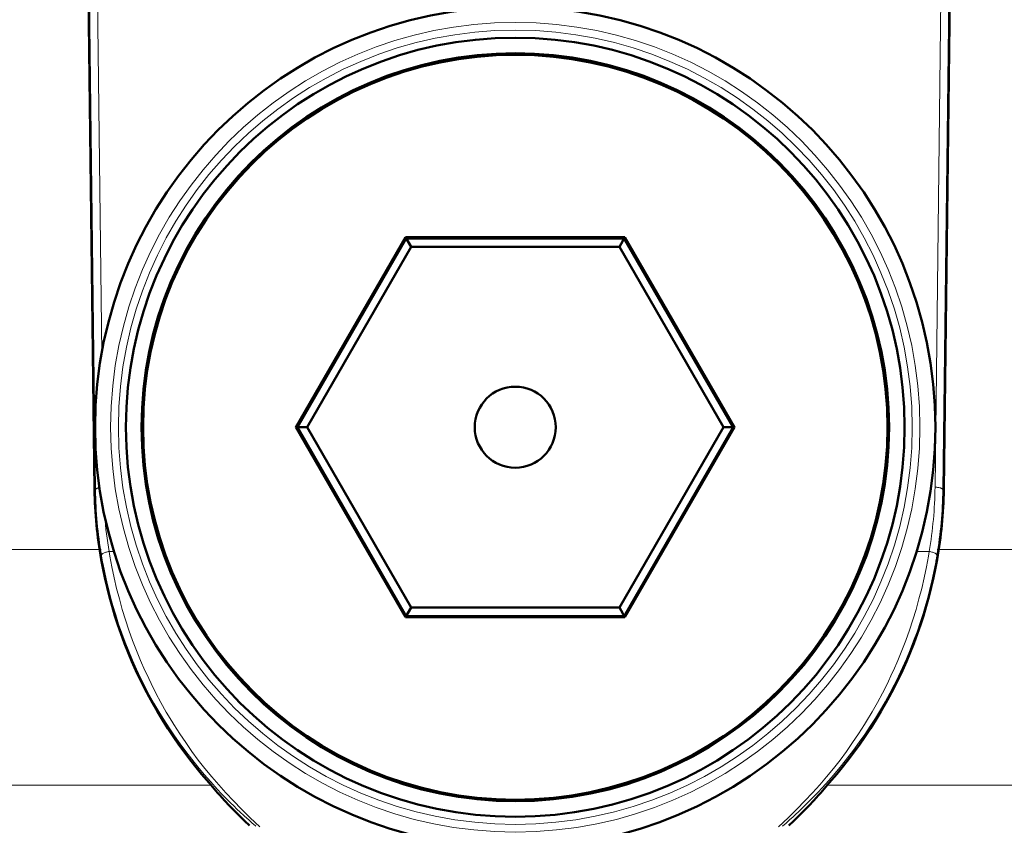
# Model space of a CAD drawing. Units: millimetres. Extents: x 39 to 1115, y -1082 to 491.
# Drawn here: x 1000 to 1063, y 400 to 452 of the extents above; entities that cross this region are included whole.
import ezdxf

# ---------------------------------------------------------------- set-up
doc = ezdxf.new("R2010")
doc.units = ezdxf.units.MM
doc.layers.add('Moffat_Profiles', color=10, linetype='Continuous')

msp = doc.modelspace()

# ---------------------------------------------------------------- linework, layer by layer
at = {"layer": 'Moffat_Profiles', "lineweight": 50}
for p, q in [((1004.679, 421.592), (1004.238, 458.603)), ((1059.21, 421.592), (1059.652, 458.603)), ((1017.612, 425.601), (1024.653, 437.797)), ((1024.699, 437.719), (1017.703, 425.601)), ((1024.653, 437.797), (1038.736, 437.797)), ((1025.013, 437.175), (1024.653, 437.797)), ((1038.691, 437.719), (1024.699, 437.719)), ((1038.377, 437.175), (1038.736, 437.797)), ((1045.687, 425.601), (1038.691, 437.719)), ((1038.736, 437.797), (1045.778, 425.601)), ((1025.013, 437.175), (1018.33, 425.601)), ((1038.377, 437.175), (1025.013, 437.175)), ((1045.059, 425.601), (1038.377, 437.175)), ((1017.612, 425.601), (1018.33, 425.601)), ((1024.653, 413.405), (1017.612, 425.601)), ((1017.703, 425.601), (1024.699, 413.484)), ((1018.33, 425.601), (1025.013, 414.027)), ((1038.377, 414.027), (1045.059, 425.601)), ((1038.691, 413.484), (1045.687, 425.601)), ((1045.778, 425.601), (1038.736, 413.405)), ((1045.059, 425.601), (1045.778, 425.601)), ((1024.653, 413.405), (1025.013, 414.027)), ((1025.013, 414.027), (1038.377, 414.027)), ((1038.736, 413.405), (1038.377, 414.027)), ((1038.736, 413.405), (1024.653, 413.405)), ((1024.699, 413.484), (1038.691, 413.484))]:
    msp.add_line(p, q, dxfattribs=at)
at = {"layer": 'Moffat_Profiles', "lineweight": 13}
for p, q in [((1004.743, 421.591), (1004.299, 458.571)), ((1005.14, 430.354), (1004.798, 458.734)), ((1059.091, 458.734), (1058.647, 421.754)), ((1059.591, 458.571), (1059.146, 421.591)), ((1004.743, 421.591), (1004.679, 421.592)), ((1059.146, 421.591), (1059.21, 421.592)), ((890.116, 417.762), (1005.106, 417.762)), ((1005.928, 417.625), (1005.614, 417.625)), ((1058.275, 417.625), (1057.462, 417.625)), ((1058.784, 417.762), (1110.945, 417.762)), ((890.179, 402.633), (1012.149, 402.633)), ((1051.74, 402.633), (1109.974, 402.633))]:
    msp.add_line(p, q, dxfattribs=at)
for points in [[(1004.743, 421.591), (1004.746, 421.603), (1004.75, 421.614), (1004.757, 421.625), (1004.767, 421.636), (1004.78, 421.648), (1004.797, 421.66), (1004.816, 421.671), (1004.844, 421.685), (1004.855, 421.69), (1004.883, 421.701), (1004.912, 421.71), (1004.94, 421.718), (1004.969, 421.724), (1004.998, 421.73)], [(1059.146, 421.591), (1059.144, 421.602), (1059.139, 421.613), (1059.132, 421.624), (1059.122, 421.636), (1059.109, 421.648), (1059.104, 421.652), (1059.084, 421.665), (1059.063, 421.677), (1059.039, 421.688), (1059.011, 421.699), (1058.994, 421.704), (1058.949, 421.717), (1058.902, 421.728), (1058.852, 421.737), (1058.799, 421.744), (1058.756, 421.749), (1058.701, 421.752), (1058.647, 421.754)], [(1005.121, 417.385), (1005.121, 417.396), (1005.124, 417.408), (1005.129, 417.42), (1005.138, 417.433), (1005.149, 417.446), (1005.156, 417.453), (1005.174, 417.47), (1005.194, 417.485), (1005.216, 417.5), (1005.243, 417.514), (1005.262, 417.523), (1005.307, 417.543), (1005.354, 417.561), (1005.404, 417.578), (1005.456, 417.593), (1005.511, 417.606), (1005.558, 417.616), (1005.614, 417.625)], [(1015.29, 399.96), (1014.682, 400.533), (1014.12, 401.083), (1013.597, 401.615), (1013.108, 402.135), (1012.649, 402.645), (1012.202, 403.165), (1011.767, 403.697), (1011.343, 404.24), (1010.931, 404.794), (1010.532, 405.358), (1010.145, 405.932), (1009.772, 406.516), (1009.64, 406.729), (1009.285, 407.324), (1008.944, 407.928), (1008.617, 408.54), (1008.304, 409.16), (1008.006, 409.787), (1007.911, 409.994), (1007.632, 410.63), (1007.368, 411.273), (1007.119, 411.921), (1006.885, 412.574), (1006.665, 413.235), (1006.46, 413.904), (1006.271, 414.578), (1006.096, 415.259), (1005.936, 415.944), (1005.792, 416.634), (1005.664, 417.328), (1005.614, 417.625)], [(1058.275, 417.625), (1058.225, 417.328), (1058.097, 416.634), (1057.953, 415.944), (1057.794, 415.259), (1057.619, 414.578), (1057.429, 413.904), (1057.224, 413.236), (1057.005, 412.574), (1056.771, 411.921), (1056.522, 411.273), (1056.258, 410.631), (1055.979, 409.994), (1055.884, 409.787), (1055.586, 409.16), (1055.273, 408.54), (1054.945, 407.928), (1054.604, 407.325), (1054.25, 406.73), (1054.118, 406.516), (1053.745, 405.933), (1053.358, 405.359), (1052.959, 404.795), (1052.547, 404.241), (1052.123, 403.697), (1051.688, 403.166), (1051.241, 402.645), (1050.782, 402.135), (1050.293, 401.616), (1049.77, 401.083), (1049.208, 400.533), (1048.6, 399.96)], [(1058.769, 417.385), (1058.768, 417.396), (1058.766, 417.408), (1058.76, 417.42), (1058.752, 417.433), (1058.741, 417.446), (1058.734, 417.453), (1058.716, 417.47), (1058.696, 417.485), (1058.673, 417.5), (1058.647, 417.514), (1058.627, 417.523), (1058.583, 417.543), (1058.536, 417.561), (1058.486, 417.578), (1058.434, 417.593), (1058.379, 417.606), (1058.332, 417.616), (1058.275, 417.625)], [(1012.839, 402.082), (1012.563, 402.373), (1012.137, 402.84), (1011.721, 403.315), (1011.316, 403.797), (1010.922, 404.287), (1010.539, 404.785), (1010.167, 405.289), (1009.808, 405.799), (1009.461, 406.315), (1009.125, 406.837), (1008.803, 407.364), (1008.492, 407.895), (1008.195, 408.432), (1007.909, 408.974), (1007.634, 409.525), (1007.37, 410.083), (1007.118, 410.647), (1006.877, 411.219), (1006.649, 411.796), (1006.432, 412.379), (1006.227, 412.968), (1006.035, 413.561), (1005.856, 414.157), (1005.769, 414.467), (1005.609, 415.069), (1005.462, 415.673), (1005.329, 416.28), (1005.209, 416.888)], [(1058.692, 416.947), (1058.573, 416.34), (1058.441, 415.734), (1058.296, 415.13), (1058.138, 414.528), (1058.06, 414.249), (1057.883, 413.652), (1057.693, 413.059), (1057.491, 412.471), (1057.276, 411.888), (1057.05, 411.311), (1056.812, 410.739), (1056.562, 410.175), (1056.3, 409.617), (1056.028, 409.066), (1055.744, 408.523), (1055.449, 407.987), (1055.141, 407.455), (1054.821, 406.927), (1054.488, 406.405), (1054.143, 405.889), (1053.786, 405.378), (1053.418, 404.874), (1053.038, 404.376), (1052.646, 403.886), (1052.244, 403.403), (1051.831, 402.927), (1051.407, 402.461), (1051.129, 402.165)], [(1015.031, 399.991), (1015.008, 400.012), (1014.782, 400.213), (1014.557, 400.416), (1014.481, 400.485), (1014.258, 400.69), (1014.039, 400.896), (1013.825, 401.098), (1013.618, 401.299), (1013.415, 401.497), (1013.218, 401.694), (1013.026, 401.889), (1012.839, 402.082)], [(1051.051, 402.083), (1051.024, 402.054), (1050.831, 401.856), (1050.638, 401.66), (1050.445, 401.468), (1050.25, 401.277), (1050.046, 401.081), (1049.833, 400.879), (1049.756, 400.807), (1049.533, 400.601), (1049.31, 400.396), (1049.085, 400.193), (1048.859, 399.991)]]:
    msp.add_lwpolyline(points, dxfattribs=at)
at = {"layer": 'Moffat_Profiles', "lineweight": 50}
for points in [[(1005.106, 417.103), (1005.206, 416.57), (1005.336, 415.949), (1005.479, 415.332), (1005.635, 414.719), (1005.804, 414.11), (1005.985, 413.507), (1006.179, 412.909), (1006.385, 412.317), (1006.604, 411.73), (1006.835, 411.146), (1007.08, 410.566), (1007.338, 409.991), (1007.608, 409.421), (1007.89, 408.857), (1008.185, 408.297), (1008.402, 407.904), (1008.718, 407.355), (1009.045, 406.812), (1009.385, 406.276), (1009.736, 405.747), (1010.099, 405.226), (1010.354, 404.872), (1010.735, 404.364), (1011.126, 403.864), (1011.555, 403.337), (1012.033, 402.771), (1012.576, 402.147), (1012.727, 401.976)], [(1051.162, 401.976), (1051.313, 402.147), (1051.857, 402.771), (1052.334, 403.337), (1052.763, 403.864), (1053.155, 404.364), (1053.535, 404.872), (1053.791, 405.226), (1054.153, 405.747), (1054.505, 406.276), (1054.844, 406.812), (1055.172, 407.355), (1055.488, 407.904), (1055.704, 408.297), (1055.999, 408.857), (1056.282, 409.421), (1056.552, 409.991), (1056.81, 410.566), (1057.054, 411.146), (1057.286, 411.73), (1057.505, 412.317), (1057.711, 412.909), (1057.904, 413.507), (1058.086, 414.11), (1058.254, 414.719), (1058.41, 415.332), (1058.553, 415.949), (1058.683, 416.57), (1058.784, 417.103)], [(1014.636, 400.041), (1014.305, 400.348), (1013.98, 400.661), (1013.66, 400.98), (1013.345, 401.304), (1013.338, 401.312), (1013.03, 401.641), (1012.727, 401.976)], [(1051.162, 401.976), (1050.86, 401.641), (1050.552, 401.312), (1050.544, 401.304), (1050.23, 400.98), (1049.91, 400.661), (1049.584, 400.348), (1049.254, 400.041)]]:
    msp.add_lwpolyline(points, dxfattribs=at)
for points in [[(1058.675, 425.601), (1058.675, 440.502), (1046.595, 452.581), (1031.695, 452.581), (1016.794, 452.581), (1004.715, 440.502), (1004.715, 425.601), (1004.715, 410.701), (1016.794, 398.621), (1031.695, 398.621), (1046.595, 398.621), (1058.675, 410.701), (1058.675, 425.601)], [(1056.695, 425.601), (1056.695, 439.408), (1045.502, 450.601), (1031.695, 450.601), (1017.888, 450.601), (1006.695, 439.408), (1006.695, 425.601), (1006.695, 411.794), (1017.888, 400.601), (1031.695, 400.601), (1045.502, 400.601), (1056.695, 411.794), (1056.695, 425.601)], [(1055.695, 425.601), (1055.695, 438.856), (1044.95, 449.601), (1031.695, 449.601), (1018.44, 449.601), (1007.695, 438.856), (1007.695, 425.601), (1007.695, 412.346), (1018.44, 401.601), (1031.695, 401.601), (1044.95, 401.601), (1055.695, 412.346), (1055.695, 425.601)], [(1055.599, 425.601), (1055.599, 438.803), (1044.897, 449.505), (1031.695, 449.505), (1018.493, 449.505), (1007.791, 438.803), (1007.791, 425.601), (1007.791, 412.399), (1018.493, 401.697), (1031.695, 401.697), (1044.897, 401.697), (1055.599, 412.399), (1055.599, 425.601)], [(1034.295, 425.601), (1034.295, 427.037), (1033.131, 428.201), (1031.695, 428.201), (1030.259, 428.201), (1029.095, 427.037), (1029.095, 425.601), (1029.095, 424.165), (1030.259, 423.001), (1031.695, 423.001), (1033.131, 423.001), (1034.295, 424.165), (1034.295, 425.601)]]:
    msp.add_open_spline(points, degree=3, knots=[0, 0, 0, 0, 1, 1, 1, 2, 2, 2, 3, 3, 3, 4, 4, 4, 4], dxfattribs=at)
at = {"layer": 'Moffat_Profiles', "lineweight": 13}
for points in [[(1058.672, 425.601), (1058.672, 440.501), (1046.594, 452.579), (1031.695, 452.579), (1016.796, 452.579), (1004.717, 440.501), (1004.717, 425.601), (1004.717, 410.702), (1016.796, 398.624), (1031.695, 398.624), (1046.594, 398.624), (1058.672, 410.702), (1058.672, 425.601)], [(1057.679, 425.601), (1057.679, 439.952), (1046.046, 451.586), (1031.695, 451.586), (1017.344, 451.586), (1005.71, 439.952), (1005.71, 425.601), (1005.71, 411.25), (1017.344, 399.617), (1031.695, 399.617), (1046.046, 399.617), (1057.679, 411.25), (1057.679, 425.601)], [(1057.182, 425.601), (1057.182, 439.677), (1045.771, 451.088), (1031.695, 451.088), (1017.619, 451.088), (1006.208, 439.677), (1006.208, 425.601), (1006.208, 411.525), (1017.619, 400.114), (1031.695, 400.114), (1045.771, 400.114), (1057.182, 411.525), (1057.182, 425.601)]]:
    msp.add_open_spline(points, degree=3, knots=[0, 0, 0, 0, 1, 1, 1, 2, 2, 2, 3, 3, 3, 4, 4, 4, 4], dxfattribs=at)
for points in [[(1058.275, 417.625), (1058.506, 418.99), (1058.63, 420.37), (1058.647, 421.754)], [(1004.743, 421.591), (1004.76, 420.181), (1004.886, 418.775), (1005.121, 417.385)], [(1058.769, 417.385), (1059.003, 418.775), (1059.129, 420.181), (1059.146, 421.591)], [(1005.33, 419.904), (1005.392, 419.141), (1005.487, 418.38), (1005.614, 417.625)], [(1005.121, 417.385), (1005.136, 417.295), (1005.151, 417.205), (1005.167, 417.115)], [(1058.722, 417.115), (1058.738, 417.205), (1058.754, 417.295), (1058.769, 417.385)], [(1005.167, 417.115), (1005.181, 417.04), (1005.195, 416.964), (1005.209, 416.888)], [(1058.692, 416.947), (1058.702, 417.003), (1058.712, 417.059), (1058.722, 417.115)], [(1051.051, 402.083), (1051.077, 402.11), (1051.103, 402.137), (1051.129, 402.165)]]:
    msp.add_open_spline(points, degree=3, dxfattribs=at)
at = {"layer": 'Moffat_Profiles', "lineweight": 50}
for points in [[(1004.679, 421.592), (1004.698, 420.086), (1004.84, 418.585), (1005.106, 417.103)], [(1058.784, 417.103), (1059.049, 418.585), (1059.192, 420.086), (1059.21, 421.592)]]:
    msp.add_open_spline(points, degree=3, dxfattribs=at)

doc.saveas('drawing.dxf')
